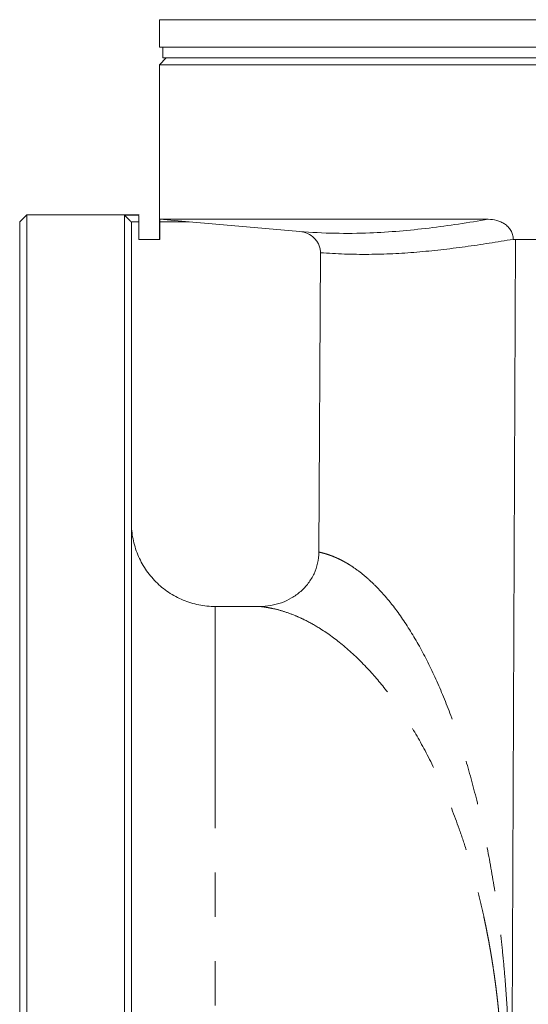
# Model space of a CAD drawing. Units: millimetres. Extents: x 180 to 219, y 85 to 264.
# Drawn here: x 180 to 195, y 204 to 232 of the extents above; entities that cross this region are included whole.
import ezdxf

# ---------------------------------------------------------------- set-up
doc = ezdxf.new("R2010")
doc.units = ezdxf.units.MM
doc.linetypes.add('PHANTOM', pattern=[12.7, 6.35, -1.27, 1.27, -1.27, 1.27, -1.27])

msp = doc.modelspace()

# ---------------------------------------------------------------- linework, layer by layer
at = {"color": 7, "linetype": 'Continuous', "lineweight": 15}
for p, q in [((184.402, 231.785), (184.402, 230.995)), ((214.602, 231.785), (184.402, 231.785)), ((184.402, 230.995), (199.502, 230.995)), ((184.502, 230.995), (184.502, 230.695)), ((184.602, 230.695), (184.402, 230.495)), ((199.502, 230.695), (184.502, 230.695)), ((184.402, 230.495), (184.402, 225.495)), ((199.502, 230.495), (184.402, 230.495)), ((180.602, 226.195), (180.402, 225.995)), ((183.824, 226.195), (180.602, 226.195)), ((180.602, 226.195), (180.602, 175.395)), ((183.402, 226.191), (183.808, 226.191)), ((183.402, 175.395), (183.402, 226.191)), ((183.808, 226.191), (183.805, 226.193)), ((180.402, 175.595), (180.402, 225.995)), ((183.595, 225.995), (183.602, 225.988)), ((183.602, 225.988), (183.602, 175.595)), ((183.813, 225.495), (183.813, 225.995)), ((184.413, 226.069), (193.821, 226.069)), ((184.414, 225.995), (184.414, 225.495)), ((185.258, 225.995), (188.423, 225.718)), ((184.414, 225.495), (183.813, 225.495)), ((194.6, 225.495), (194.502, 200.495)), ((194.538, 225.495), (194.538, 225.499)), ((194.6, 225.495), (194.538, 225.495)), ((195.356, 225.495), (194.6, 225.495)), ((188.971, 216.539), (189.017, 225.111)), ((187.274, 214.982), (186.002, 214.982))]:
    msp.add_line(p, q, dxfattribs=at)
at = {"color": 8, "linetype": 'PHANTOM', "lineweight": 0}
for p, q in [((183.813, 225.995), (183.595, 225.995)), ((185.258, 225.995), (184.414, 225.995)), ((186.002, 214.982), (186.002, 186.608))]:
    msp.add_line(p, q, dxfattribs=at)
at = {"color": 7, "linetype": 'Continuous', "lineweight": 15}
for points, knots in [([(183.402, 226.191), (183.407, 226.186), (183.418, 226.175), (183.445, 226.147), (183.461, 226.13), (183.497, 226.094), (183.516, 226.074), (183.555, 226.035), (183.575, 226.015), (183.595, 225.995)], [0, 0, 0, 0, 0.25, 0.25, 0.5, 0.5, 0.75, 0.75, 1, 1, 1, 1]), ([(183.813, 225.995), (183.813, 226.041), (183.813, 226.086), (183.811, 226.158), (183.809, 226.182), (183.808, 226.191)], [0, 0, 0, 0, 0.5, 0.5, 1, 1, 1, 1]), ([(193.821, 226.069), (193.903, 226.069), (193.984, 226.059), (194.104, 226.026), (194.144, 226.012), (194.22, 225.978), (194.256, 225.958), (194.327, 225.911), (194.36, 225.884), (194.419, 225.822), (194.446, 225.788), (194.491, 225.713), (194.508, 225.673), (194.532, 225.587), (194.538, 225.544), (194.538, 225.499)], [0, 0, 0, 0, 0.25, 0.25, 0.375, 0.375, 0.5, 0.5, 0.625, 0.625, 0.75, 0.75, 0.875, 0.875, 1, 1, 1, 1]), ([(188.423, 225.718), (188.501, 225.712), (188.576, 225.692), (188.719, 225.628), (188.783, 225.584), (188.867, 225.502), (188.892, 225.472), (188.935, 225.408), (188.954, 225.374), (188.985, 225.302), (188.997, 225.266), (189.013, 225.19), (189.017, 225.151), (189.017, 225.111)], [0, 0, 0, 0, 0.25, 0.25, 0.5, 0.5, 0.625, 0.625, 0.75, 0.75, 0.875, 0.875, 1, 1, 1, 1]), ([(188.423, 225.718), (188.758, 225.693), (189.093, 225.676), (189.762, 225.663), (190.096, 225.666), (190.43, 225.679)], [0, 0, 0, 0, 0.5, 0.5, 1, 1, 1, 1]), ([(186.002, 214.982), (185.844, 214.982), (185.688, 214.998), (185.458, 215.044), (185.382, 215.063), (185.231, 215.108), (185.156, 215.135), (185.01, 215.196), (184.939, 215.229), (184.8, 215.304), (184.732, 215.345), (184.536, 215.476), (184.415, 215.576), (184.249, 215.742), (184.196, 215.801), (184.096, 215.923), (184.049, 215.986), (183.919, 216.182), (183.845, 216.32), (183.754, 216.538), (183.728, 216.613), (183.682, 216.763), (183.644, 216.915), (183.621, 217.07), (183.606, 217.226), (183.602, 217.305), (183.602, 217.384)], [0, 0, 0, 0, 0.125, 0.125, 0.1875, 0.1875, 0.25, 0.25, 0.3125, 0.3125, 0.375, 0.375, 0.5, 0.5, 0.5625, 0.5625, 0.625, 0.625, 0.75, 0.75, 0.8125, 0.8125, 0.875, 0.9375, 0.9375, 1, 1, 1, 1]), ([(188.971, 216.539), (188.971, 216.432), (188.959, 216.326), (188.912, 216.119), (188.877, 216.016), (188.787, 215.823), (188.732, 215.732), (188.635, 215.604), (188.601, 215.563), (188.528, 215.485), (188.49, 215.448), (188.41, 215.378), (188.368, 215.345), (188.282, 215.282), (188.236, 215.253), (188.098, 215.172), (188.002, 215.127), (187.801, 215.055), (187.697, 215.028), (187.487, 214.991), (187.381, 214.982), (187.274, 214.982)], [0, 0, 0, 0, 0.125, 0.125, 0.25, 0.25, 0.375, 0.375, 0.4375, 0.4375, 0.5, 0.5, 0.5625, 0.5625, 0.625, 0.625, 0.75, 0.75, 0.875, 0.875, 1, 1, 1, 1])]:
    msp.add_open_spline(points, degree=3, knots=knots, dxfattribs=at)
for points in [[(184.413, 226.069), (184.414, 226.046), (184.414, 226.02), (184.414, 225.995)], [(184.413, 226.069), (184.695, 226.044), (184.976, 226.02), (185.258, 225.995)]]:
    msp.add_open_spline(points, degree=3, dxfattribs=at)
at = {"color": 8, "linetype": 'PHANTOM', "lineweight": 0}
for points, knots in [([(190.43, 225.679), (190.997, 225.701), (191.562, 225.751), (192.692, 225.888), (193.256, 225.974), (193.821, 226.069)], [0, 0, 0, 0, 0.5, 0.5, 1, 1, 1, 1]), ([(194.538, 225.499), (194.078, 225.42), (193.618, 225.347), (192.698, 225.221), (192.238, 225.167), (191.318, 225.091), (190.858, 225.069), (189.937, 225.062), (189.477, 225.079), (189.017, 225.111)], [0, 0, 0, 0, 0.25, 0.25, 0.5, 0.5, 0.75, 0.75, 1, 1, 1, 1]), ([(188.971, 216.539), (188.994, 216.534), (189.038, 216.525), (189.104, 216.508), (189.17, 216.489), (189.236, 216.468), (189.302, 216.445), (189.368, 216.42), (189.434, 216.393), (189.5, 216.364), (189.566, 216.333), (189.631, 216.3), (189.697, 216.265), (189.762, 216.228), (189.828, 216.189), (189.893, 216.148), (190.035, 216.054), (190.253, 215.89), (190.542, 215.63), (190.827, 215.331), (191.194, 214.885), (191.634, 214.244), (192.124, 213.351), (192.575, 212.347), (192.979, 211.249), (193.338, 210.065), (193.648, 208.815), (193.908, 207.505), (194.082, 206.374), (194.195, 205.453), (194.267, 204.758), (194.326, 204.055), (194.364, 203.477), (194.388, 203.03), (194.402, 202.716), (194.414, 202.401), (194.423, 202.085), (194.429, 201.769), (194.434, 201.451), (194.435, 201.133), (194.435, 200.814), (194.432, 200.602), (194.431, 200.495)], [0, 0, 0, 0, 0.007404, 0.014807, 0.022212, 0.029619, 0.037028, 0.044441, 0.051859, 0.059283, 0.066714, 0.074152, 0.081599, 0.089056, 0.096523, 0.104002, 0.111493, 0.145552, 0.179592, 0.213698, 0.247958, 0.314715, 0.38142, 0.446515, 0.511351, 0.574651, 0.637619, 0.699216, 0.760549, 0.790707, 0.820781, 0.850842, 0.880956, 0.894156, 0.90735, 0.920542, 0.93374, 0.946948, 0.960173, 0.973419, 0.986693, 1, 1, 1, 1]), ([(194.246, 200.5), (194.246, 200.554), (194.248, 200.661), (194.248, 200.821), (194.248, 200.982), (194.246, 201.143), (194.244, 201.304), (194.241, 201.466), (194.236, 201.627), (194.231, 201.789), (194.224, 201.951), (194.217, 202.112), (194.208, 202.274), (194.198, 202.436), (194.188, 202.598), (194.176, 202.759), (194.163, 202.921), (194.15, 203.083), (194.135, 203.244), (194.119, 203.406), (194.102, 203.567), (194.085, 203.728), (194.066, 203.889), (194.046, 204.05), (194.025, 204.211), (194.003, 204.371), (193.98, 204.531), (193.956, 204.691), (193.931, 204.85), (193.905, 205.009), (193.878, 205.168), (193.85, 205.326), (193.821, 205.484), (193.79, 205.641), (193.759, 205.798), (193.727, 205.954), (193.659, 206.275), (193.547, 206.758), (193.379, 207.391), (193.193, 208.014), (192.926, 208.812), (192.552, 209.765), (192.058, 210.799), (191.506, 211.749), (190.931, 212.566), (190.302, 213.298), (189.655, 213.904), (189.057, 214.332), (188.613, 214.578), (188.272, 214.733), (187.97, 214.844), (187.695, 214.916), (187.485, 214.956), (187.361, 214.974), (187.291, 214.981), (187.274, 214.982)], [0, 0, 0, 0, 0.006885, 0.013779, 0.020682, 0.027595, 0.034517, 0.041449, 0.048392, 0.055345, 0.062309, 0.069284, 0.07627, 0.083268, 0.090278, 0.097301, 0.104335, 0.111383, 0.118443, 0.125517, 0.132604, 0.139705, 0.14682, 0.153949, 0.161093, 0.168252, 0.175425, 0.182614, 0.189819, 0.197039, 0.204276, 0.211529, 0.218798, 0.226084, 0.233387, 0.240707, 0.248045, 0.278709, 0.309836, 0.341442, 0.373542, 0.435694, 0.500759, 0.563045, 0.630037, 0.690888, 0.761335, 0.827634, 0.869938, 0.894284, 0.929958, 0.961179, 0.978035, 0.994691, 1, 1, 1, 1])]:
    msp.add_open_spline(points, degree=3, knots=knots, dxfattribs=at)

doc.saveas('drawing.dxf')
